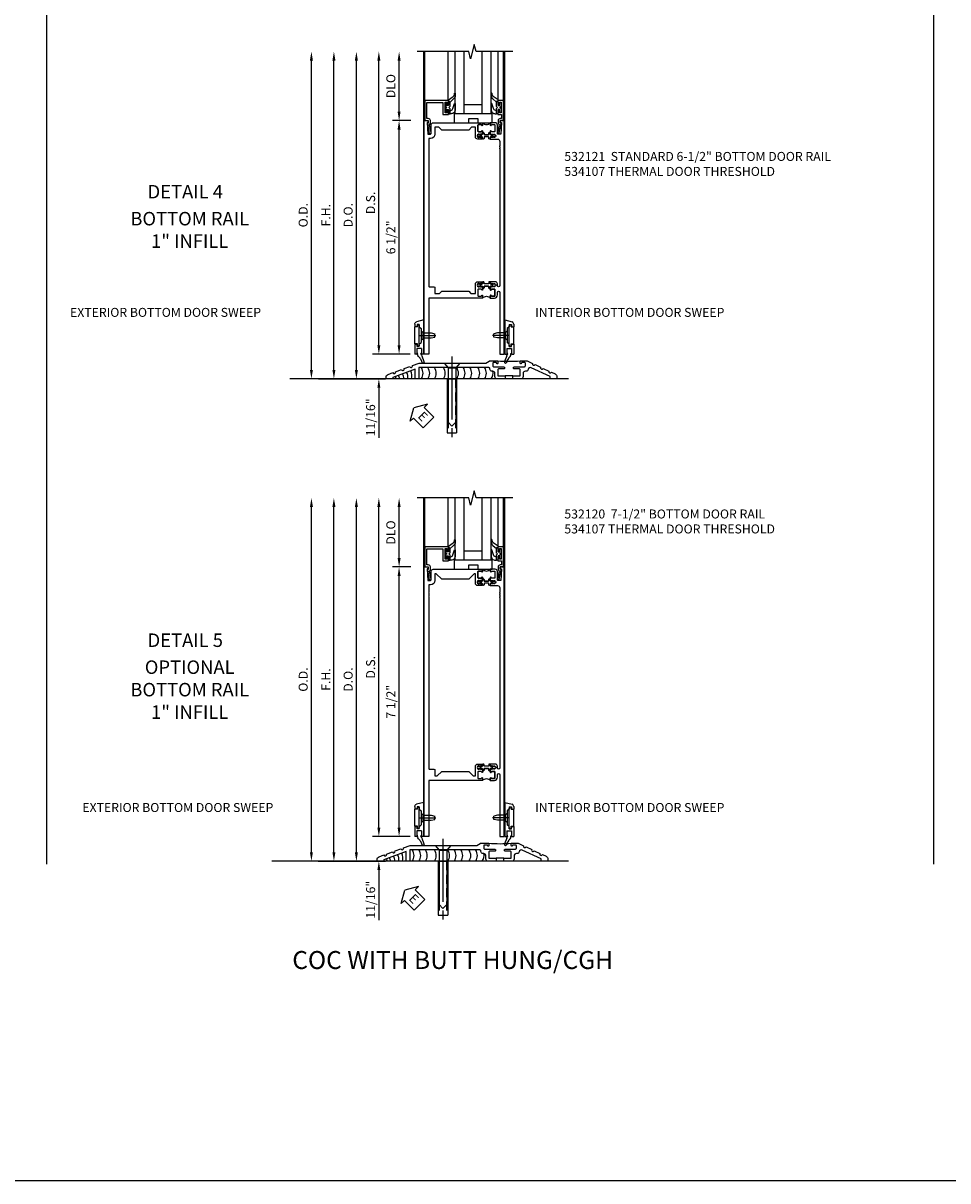
# Model space of a CAD drawing. Units: inches. Extents: x 0 to 158, y 0 to 99.
# Drawn here: x 47 to 72, y 0 to 32 of the extents above; entities that cross this region are included whole.
import ezdxf
from ezdxf.enums import TextEntityAlignment as Align

# ---------------------------------------------------------------- set-up
doc = ezdxf.new("R2010")
doc.units = ezdxf.units.IN
doc.header["$MEASUREMENT"] = 0
doc.linetypes.add('CENTER', pattern=[2, 1.25, -0.25, 0.25, -0.25])
doc.linetypes.add('HIDDEN', pattern=[0.375, 0.25, -0.125])
doc.layers.get('0').update_dxf_attribs({"color": 4})
for name, color, linetype in [('CENTER', 1, 'CENTER'), ('DIME', 2, 'Continuous'), ('FORMAT', 7, 'Continuous'), ('TEXT', 3, 'Continuous')]:
    doc.layers.add(name, color=color, linetype=linetype)
doc.styles.get("Standard").update_dxf_attribs({"font": 'arial.ttf'})
doc.styles.add('STYLE1', font='arial.ttf')
doc.dimstyles.new('EXT_ON-OFF', dxfattribs={"dimscale": 2, "dimtxt": 0.125, "dimasz": 0.125, "dimexe": 0.09, "dimexo": 0.1875, "dimgap": 0.05, "dimtad": 3, "dimdec": 5, "dimzin": 3, "dimdsep": 46, "dimlunit": 5, "dimtxsty": 'Standard', "dimcen": 0, "dimse2": 1, "dimazin": 0, "dimtfac": 1, "dimtdec": 4, "dimtofl": 0, "dimtmove": 0, "dimatfit": 0, "dimfxl": 1, "dimfrac": 2, "dimtolj": 1, "dimtzin": 3, "dimarcsym": 0})
doc.dimstyles.new('EXT_ON-ON', dxfattribs={"dimscale": 2, "dimtxt": 0.125, "dimasz": 0.125, "dimexe": 0.09, "dimexo": 0.1875, "dimgap": 0.05, "dimtad": 3, "dimdec": 4, "dimzin": 3, "dimdsep": 46, "dimlunit": 5, "dimtxsty": 'Standard', "dimcen": 0, "dimazin": 0, "dimtfac": 1, "dimtdec": 4, "dimtofl": 0, "dimtmove": 0, "dimatfit": 0, "dimfxl": 1, "dimfrac": 2, "dimtolj": 1, "dimtzin": 3, "dimarcsym": 0})

# ---------------------------------------------------------------- blocks, each defined once
blk = doc.blocks.new('*D1991')
at = {"layer": 'DIME', "color": 0, "lineweight": -2, "transparency": 16777216}
for p, q in [((-3.125, 0.25), (-3.125, 8.855)), ((-2.516, 0), (-3.305, 0))]:
    blk.add_line(p, q, dxfattribs=at)
at = {"layer": 'DIME', "color": 0, "transparency": 16777216}
for points in [[(-3.167, 8.855), (-3.083, 8.855), (-3.125, 9.105)], [(-3.167, 0.25), (-3.083, 0.25), (-3.125, 0)]]:
    blk.add_solid(points, dxfattribs=at)
at = {"layer": 'DIME', "color": 0, "transparency": 16777216, "insert": (-3.354, 4.553), "char_height": 0.25, "attachment_point": 5, "rotation": 90}
blk.add_mtext('\\A1;O.D.', dxfattribs=at)
blk = doc.blocks.new('*D1992')
at = {"layer": 'DIME', "color": 0, "lineweight": -2, "transparency": 16777216}
for p, q in [((-2.5, 0.25), (-2.5, 8.855)), ((-2.93, 0), (-2.32, 0))]:
    blk.add_line(p, q, dxfattribs=at)
at = {"layer": 'DIME', "color": 0, "transparency": 16777216}
for points in [[(-2.542, 8.855), (-2.458, 8.855), (-2.5, 9.105)], [(-2.542, 0.25), (-2.458, 0.25), (-2.5, 0)]]:
    blk.add_solid(points, dxfattribs=at)
at = {"layer": 'DIME', "color": 0, "transparency": 16777216, "insert": (-2.725, 4.553), "char_height": 0.25, "attachment_point": 5, "rotation": 90}
blk.add_mtext('\\A1;F.H.', dxfattribs=at)
blk = doc.blocks.new('*D1993')
at = {"layer": 'DIME', "color": 0, "lineweight": -2, "transparency": 16777216}
for p, q in [((-1.875, 0.25), (-1.875, 8.855)), ((-2.93, 0), (-1.695, 0))]:
    blk.add_line(p, q, dxfattribs=at)
at = {"layer": 'DIME', "color": 0, "transparency": 16777216}
for points in [[(-1.917, 8.855), (-1.833, 8.855), (-1.875, 9.105)], [(-1.917, 0.25), (-1.833, 0.25), (-1.875, 0)]]:
    blk.add_solid(points, dxfattribs=at)
at = {"layer": 'DIME', "color": 0, "transparency": 16777216, "insert": (-2.104, 4.553), "char_height": 0.25, "attachment_point": 5, "rotation": 90}
blk.add_mtext('\\A1;D.O.', dxfattribs=at)
blk = doc.blocks.new('*D1994')
at = {"layer": 'DIME', "color": 0, "lineweight": -2, "transparency": 16777216}
for p, q in [((-1.25, 0.935), (-1.25, 8.855)), ((-0.375, 0.685), (-1.43, 0.685))]:
    blk.add_line(p, q, dxfattribs=at)
at = {"layer": 'DIME', "color": 0, "transparency": 16777216}
for points in [[(-1.292, 8.855), (-1.208, 8.855), (-1.25, 9.105)], [(-1.292, 0.935), (-1.208, 0.935), (-1.25, 0.685)]]:
    blk.add_solid(points, dxfattribs=at)
at = {"layer": 'DIME', "color": 0, "transparency": 16777216, "insert": (-1.479, 4.895), "char_height": 0.25, "attachment_point": 5, "rotation": 90}
blk.add_mtext('\\A1;D.S.', dxfattribs=at)
blk = doc.blocks.new('*D1995')
at = {"layer": 'DIME', "color": 0, "lineweight": -2, "transparency": 16777216}
for p, q in [((-0.363, 7.185), (-0.868, 7.185)), ((-0.688, 0.935), (-0.688, 6.935)), ((-0.375, 0.685), (-0.868, 0.685))]:
    blk.add_line(p, q, dxfattribs=at)
at = {"layer": 'DIME', "color": 0, "transparency": 16777216}
for points in [[(-0.729, 6.935), (-0.646, 6.935), (-0.688, 7.185)], [(-0.729, 0.935), (-0.646, 0.935), (-0.688, 0.685)]]:
    blk.add_solid(points, dxfattribs=at)
at = {"layer": 'DIME', "color": 0, "transparency": 16777216, "insert": (-0.917, 3.935), "char_height": 0.25, "attachment_point": 5, "rotation": 90}
blk.add_mtext('\\A1;6 1/2"', dxfattribs=at)
blk = doc.blocks.new('*D1996')
at = {"layer": 'DIME', "color": 0, "lineweight": -2, "transparency": 16777216}
for p, q in [((-0.687, 7.435), (-0.687, 8.855)), ((-0.363, 7.185), (-0.867, 7.185))]:
    blk.add_line(p, q, dxfattribs=at)
at = {"layer": 'DIME', "color": 0, "transparency": 16777216}
for points in [[(-0.729, 8.855), (-0.646, 8.855), (-0.687, 9.105)], [(-0.729, 7.435), (-0.646, 7.435), (-0.687, 7.185)]]:
    blk.add_solid(points, dxfattribs=at)
at = {"layer": 'DIME', "color": 0, "transparency": 16777216, "insert": (-0.917, 8.145), "char_height": 0.25, "attachment_point": 5, "rotation": 90}
blk.add_mtext('\\A1;DLO', dxfattribs=at)
blk = doc.blocks.new('*D1997')
at = {"layer": 'DIME', "color": 0, "lineweight": -2, "transparency": 16777216}
for p, q in [((-1.25, 0.935), (-1.25, 1.185)), ((-0.375, 0.685), (-1.43, 0.685)), ((-2.93, 0), (-1.07, 0)), ((-1.25, -0.25), (-1.25, -1.644))]:
    blk.add_line(p, q, dxfattribs=at)
at = {"layer": 'DIME', "color": 0, "transparency": 16777216}
for points in [[(-1.292, 0.935), (-1.208, 0.935), (-1.25, 0.685)], [(-1.292, -0.25), (-1.208, -0.25), (-1.25, 0)]]:
    blk.add_solid(points, dxfattribs=at)
at = {"layer": 'DIME', "color": 0, "transparency": 16777216, "insert": (-1.479, -1.072), "char_height": 0.25, "attachment_point": 5, "rotation": 90}
blk.add_mtext('\\A1;11/16"', dxfattribs=at)
blk = doc.blocks.new('B200045')
blk.add_lwpolyline([(-0.091, 0, -0.414214), (-0.094, 0.002), (-0.094, 0.563), (0.057, 0.563, -0.414214), (0.062, 0.558), (0.062, 0.482, -0.414214), (0.03, 0.45), (0.023, 0.45), (0.023, 0.512), (-0.031, 0.512), (-0.031, 0.218), (0.023, 0.218), (0.023, 0.279), (0.03, 0.279, -0.414214), (0.062, 0.247), (0.062, 0.168), (-0.036, 0.168), (-0.036, 0.058), (0, 0.058, -0.414214), (0.058, 0), (0.058, -0.06, -0.247203), (0.033, -0.107), (0.068, -0.302), (0.073, -0.302, -0.414214), (0.078, -0.307), (0.078, -0.347, -0.414214), (0.073, -0.352), (0.026, -0.352), (-0.023, -0.08), (-0.023, -0.06), (0, -0.063), (0, 0), (-0.094, 0)], format="xyb", close=True)
blk = doc.blocks.new('B522019')
blk.add_lwpolyline([(0, 0), (0, 0.067), (-0.023, 0.064), (-0.023, 0.084), (0.026, 0.356), (0.073, 0.356, -0.408224), (0.078, 0.351), (0.078, 0.311, -0.414214), (0.073, 0.306), (0.068, 0.306), (0.033, 0.115, -0.245359), (0.058, 0.067), (0.058, 0, -0.414214), (0, -0.058), (-0.036, -0.058), (-0.036, -0.504), (0.406, -0.504), (0.406, -0.167), (0.562, -0.167), (0.562, -0.247, -0.41003), (0.53, -0.279), (0.522, -0.279), (0.522, -0.217), (0.468, -0.217), (0.468, -0.512), (0.522, -0.512), (0.522, -0.45), (0.53, -0.45, -0.410031), (0.562, -0.482), (0.562, -0.557, -0.414214), (0.557, -0.562), (-0.094, -0.562), (-0.094, -0.005, -0.414214), (-0.089, 0)], format="xyb", close=True)
blk = doc.blocks.new('B027557-M')
for points in [[(0.139, 0.036, -0.365977), (0.123, 0.018, 0.845154), (0.123, -0.019, -0.365977), (0.139, -0.037), (0.139, -0.147), (0.103, -0.186, -0.677425), (0.094, -0.183), (0.094, -0.068, 0.414215), (0.084, -0.058), (0.05, -0.058, 0.414213), (0.04, -0.068), (0.04, -0.11, -1.414214), (0.008, -0.121), (0.008, -0.038, -0.414214), (0.027, -0.019, 1), (0.027, 0.018, -0.414214), (0.008, 0.037), (0.008, 0.12, -1.414217), (0.04, 0.109), (0.04, 0.068, 0.414212), (0.05, 0.058), (0.084, 0.058, 0.414215), (0.094, 0.068), (0.094, 0.172), (0.139, 0.172)], [(0.155, 0.079, -0.385371), (0.217, 0.03), (0.261, -0.109, 0.840148), (0.282, -0.107), (0.282, 0.052, 0.429334), (0.168, 0.172), (0.139, 0.172), (0.139, 0.079)], [(0.093, -0.213), (0.223, -0.309, -0.229622), (0.26, -0.388, 0.744792), (0.279, -0.396, 0.106684), (0.282, -0.371), (0.282, -0.323, 0.215079), (0.234, -0.237), (0.139, -0.147), (0.091, -0.198, 0.453762)]]:
    blk.add_lwpolyline(points, format="xyb", close=True)
blk = doc.blocks.new('B027339')
blk.add_lwpolyline([(0.406, 0), (0.406, 0.125), (0.656, 0.125), (0.656, 0), (1.062, 0), (1.062, 0.25), (0, 0.25), (0, 0)], close=True)
blk = doc.blocks.new('S522GT03')
for p, q in [((0.556, 0.57), (0.556, 1.92)), ((0.75, 0.187), (0.75, 1.92)), ((1, 0.187), (1, 1.92)), ((1.5, 0.187), (1.5, 1.92)), ((1.75, 0.187), (1.75, 1.92)), ((1.943, 0.57), (1.943, 1.92)), ((1.5, 0.437), (1, 0.437)), ((1.75, 0.187), (0.75, 0.187))]:
    blk.add_line(p, q)
at = {"xscale": -1, "rotation": 180}
for name, p in [('B027557-M', (0.468, 0.364)), ('B522019', (0, 0))]:
    blk.add_blockref(name, p, dxfattribs=at)
at = {"rotation": 180}
blk.add_blockref('B027557-M', (2.032, 0.364), dxfattribs=at)
at = {"xscale": -1}
blk.add_blockref('B200045', (2, 0), dxfattribs=at)
blk.add_blockref('B027339', (0.719, -0.063))
blk = doc.blocks.new('P532025')
blk.add_lwpolyline([(1.961, 2.2495, 0.414213562), (2.049, 2.3375), (2.049, 2.4085, -1), (2.111, 2.4085), (2.111, 0.6875), (2.236, 0.6875), (2.236, 7.1875), (2.124, 7.1875), (2.124, 7.1375), (2.156, 7.1375), (2.14, 6.8135), (2.061, 6.8135, -0.414213562), (2.046, 6.8285), (2.046, 7.0635, 0.414213562), (1.984, 7.1255), (1.846, 7.1255), (1.846, 7.060125, 1), (1.87725, 7.060125), (1.87725, 7.0605, -0.414213562), (1.89225, 7.0755), (1.961, 7.0755, -0.414213562), (1.976, 7.0605), (1.976, 6.8905, -0.414213562), (1.961, 6.8755), (1.89225, 6.8755, -0.414213562), (1.87725, 6.8905), (1.87725, 6.890875, 1), (1.846, 6.890875), (1.846, 6.8195), (1.866, 6.7995), (1.866, 6.8095), (1.91, 6.8095), (1.92, 6.7995), (1.9415, 6.7995), (1.9415, 6.8125), (1.963, 6.8125, -0.75), (1.963, 6.7165), (1.9415, 6.7165), (1.9415, 6.7295), (1.92, 6.7295), (1.91, 6.7195), (1.866, 6.7195), (1.866, 6.7295), (1.846, 6.7095), (1.846, 6.6715), (2.0485, 6.6715, -0.414213562), (2.111, 6.609), (2.111, 6.4815, 1), (2.111, 6.4615), (2.111, 6.4195, 1), (2.111, 6.3995), (2.111, 2.5955, -1), (2.049, 2.5955), (2.049, 2.6415, 0.414213562), (1.987, 2.7035), (1.846, 2.7035), (1.846, 2.6655), (1.866, 2.6455), (1.866, 2.6555), (1.91, 2.6555), (1.92, 2.6455), (1.9415, 2.6455), (1.9415, 2.6585), (1.963, 2.6585, -0.75), (1.963, 2.5625), (1.9415, 2.5625), (1.9415, 2.5755), (1.92, 2.5755), (1.91, 2.5655), (1.866, 2.5655), (1.866, 2.5755), (1.846, 2.5555), (1.846, 2.484125, 1), (1.87725, 2.484125), (1.87725, 2.4845, -0.414213562), (1.89225, 2.4995), (1.961, 2.4995, -0.414213562), (1.976, 2.4845), (1.976, 2.3145, -0.414213562), (1.961, 2.2995), (1.89225, 2.2995, -0.414213562), (1.87725, 2.3145), (1.87725, 2.314875, 1), (1.846, 2.314875), (1.846, 2.2495)], format="xyb", close=True)
blk = doc.blocks.new('P532026')
blk.add_lwpolyline([(0.137, 2.5805, 0.414213562), (0.152, 2.5655), (0.28, 2.5655, -0.414213562), (0.311, 2.5345), (0.311, 2.3745), (0.4355, 2.3745), (0.4985, 2.4375), (1.2485, 2.4375), (1.3115, 2.3745), (1.436, 2.3745), (1.436, 2.6415, -0.414213562), (1.498, 2.7035), (1.636, 2.7035), (1.636, 2.6655), (1.616, 2.6455), (1.616, 2.6555), (1.572, 2.6555), (1.562, 2.6455), (1.5405, 2.6455), (1.5405, 2.6585), (1.519, 2.6585, 0.75), (1.519, 2.5625), (1.5405, 2.5625), (1.5405, 2.5755), (1.562, 2.5755), (1.572, 2.5655), (1.616, 2.5655), (1.616, 2.5755), (1.636, 2.5555), (1.636, 2.484125, -1), (1.60475, 2.484125), (1.60475, 2.4845, 0.414213562), (1.58975, 2.4995), (1.521, 2.4995, 0.414213562), (1.506, 2.4845), (1.506, 2.3145, 0.414213562), (1.521, 2.2995), (1.58975, 2.2995, 0.414213562), (1.60475, 2.3145), (1.60475, 2.314875, -1), (1.636, 2.314875), (1.636, 2.2495), (0.137, 2.2495), (0.137, 0.6875), (0.012, 0.6875), (0.012, 7.1875), (0.124, 7.1875), (0.124, 7.1375), (0.092, 7.1375), (0.108, 6.8135), (0.187, 6.8135, 0.414213562), (0.202, 6.8285), (0.202, 7.0635, -0.414213562), (0.264, 7.1255), (1.636, 7.1255), (1.636, 7.060125, -1), (1.60475, 7.060125), (1.60475, 7.0605, 0.414213562), (1.58975, 7.0755), (1.521, 7.0755, 0.414213562), (1.506, 7.0605), (1.506, 6.8905, 0.414213562), (1.521, 6.8755), (1.58975, 6.8755, 0.414213562), (1.60475, 6.8905), (1.60475, 6.890875, -1), (1.636, 6.890875), (1.636, 6.8195), (1.616, 6.7995), (1.616, 6.8095), (1.572, 6.8095), (1.562, 6.7995), (1.5405, 6.7995), (1.5405, 6.8125), (1.519, 6.8125, 0.75), (1.519, 6.7165), (1.5405, 6.7165), (1.5405, 6.7295), (1.562, 6.7295), (1.572, 6.7195), (1.616, 6.7195), (1.616, 6.7295), (1.636, 6.7095), (1.636, 6.6715), (1.498, 6.6715, -0.414213562), (1.436, 6.7335), (1.436, 7.0005), (1.3265, 7.0005), (1.2485, 6.9225), (0.4985, 6.9225), (0.4205, 7.0005), (0.311, 7.0005), (0.311, 6.8135, -0.414213562), (0.186, 6.6885), (0.137, 6.6885), (0.137, 6.4985, -1), (0.137, 6.4785), (0.137, 6.4365, -1), (0.137, 6.4165)], format="xyb", close=True)
blk = doc.blocks.new('CLIP AND POUR')
for points in [[(-0.151, 0.342), (-0.22, 0.342, 0.414214), (-0.235, 0.327), (-0.235, 0.157, 0.414214), (-0.22, 0.142), (-0.151, 0.142, 0.414214), (-0.136, 0.157), (-0.136, 0.157, -1), (-0.105, 0.157), (-0.105, 0.104, -1), (-0.065, 0.104), (-0.065, 0.072, 0.414214), (-0.055, 0.062), (0.055, 0.062, 0.414214), (0.065, 0.072), (0.065, 0.104, -1), (0.105, 0.104), (0.105, 0.157, -1), (0.136, 0.157), (0.136, 0.157, 0.414214), (0.151, 0.142), (0.22, 0.142, 0.414214), (0.235, 0.157), (0.235, 0.327, 0.414214), (0.22, 0.342), (0.151, 0.342, 0.414214), (0.136, 0.327), (0.136, 0.327, -1), (0.105, 0.327), (0.105, 0.392, -0.47619), (-0.105, 0.392), (-0.105, 0.327, -1), (-0.136, 0.327), (-0.136, 0.327, 0.414214)], [(-0.105, -0.042, 1), (-0.065, -0.042), (-0.065, -0.01, -0.414214), (-0.055, 0), (0.055, 0, -0.414214), (0.065, -0.01), (0.065, -0.042, 1), (0.105, -0.042), (0.105, -0.017, -0.198912), (0.108, -0.01), (0.126, 0.008, -0.198912), (0.133, 0.011), (0.181, 0.011, 0.191401), (0.2, 0.003), (0.223, 0.003, 1), (0.223, 0.059), (0.2, 0.059, 0.191401), (0.181, 0.051), (0.133, 0.051, -0.198912), (0.126, 0.054), (0.108, 0.072, -0.198912), (0.105, 0.079), (0.105, 0.104, 1), (0.065, 0.104), (0.065, 0.072, -0.414214), (0.055, 0.062), (-0.055, 0.062, -0.414214), (-0.065, 0.072), (-0.065, 0.104, 1), (-0.105, 0.104), (-0.105, 0.079, -0.198912), (-0.108, 0.072), (-0.126, 0.054, -0.198912), (-0.133, 0.051), (-0.181, 0.051, 0.191401), (-0.2, 0.059), (-0.223, 0.059, 1), (-0.223, 0.003), (-0.2, 0.003, 0.191401), (-0.181, 0.011), (-0.133, 0.011, -0.198912), (-0.126, 0.008), (-0.108, -0.01, -0.198912), (-0.105, -0.017)], [(-0.156, 0.053), (-0.155, 0.054, -0.267949), (-0.153, 0.056), (-0.143, 0.055, 1), (-0.142, 0.075), (-0.152, 0.076, 0.267949), (-0.172, 0.065), (-0.173, 0.063, 0.008727), (-0.174, 0.063), (-0.181, 0.051), (-0.158, 0.051), (-0.157, 0.053, -0.008727)], [(-0.173, -0.001), (-0.172, -0.003, 0.267949), (-0.152, -0.014), (-0.142, -0.013, 1), (-0.143, 0.007), (-0.153, 0.006, -0.267949), (-0.155, 0.008), (-0.156, 0.009, -0.008727), (-0.157, 0.009), (-0.158, 0.011), (-0.181, 0.011), (-0.174, -0.001, 0.008727)], [(0.173, 0.063), (0.172, 0.065, 0.267949), (0.152, 0.076), (0.142, 0.075, 1), (0.143, 0.055), (0.153, 0.056, -0.267949), (0.155, 0.054), (0.156, 0.053, -0.008727), (0.157, 0.053), (0.158, 0.051), (0.181, 0.051), (0.174, 0.063, 0.008727)], [(0.156, 0.009), (0.155, 0.008, -0.267949), (0.153, 0.006), (0.143, 0.007, 1), (0.142, -0.013), (0.152, -0.014, 0.267949), (0.172, -0.003), (0.173, -0.001, 0.008727), (0.174, -0.001), (0.181, 0.011), (0.158, 0.011), (0.157, 0.009, -0.008727)]]:
    blk.add_lwpolyline(points, format="xyb", close=True)
blk = doc.blocks.new('B532121')
for name in ['P532026', 'P532025']:
    blk.add_blockref(name, (0, 0))
at = {"xscale": -1}
blk.add_blockref('CLIP AND POUR', (1.741, 6.7335), dxfattribs=at)
at = {"rotation": 180}
blk.add_blockref('CLIP AND POUR', (1.741, 2.6415), dxfattribs=at)
blk = doc.blocks.new('ESEAL2')
at = {"layer": 'TEXT', "color": 7}
for p, q in [((0.196, 0.338), (0, 0)), ((0.196, 0.21), (0.196, 0.338)), ((0.196, -0.338), (0, 0)), ((0.575, 0.21), (0.196, 0.21)), ((0.575, 0.21), (0.575, -0.21)), ((0.575, -0.21), (0.196, -0.21)), ((0.196, -0.21), (0.196, -0.338))]:
    blk.add_line(p, q, dxfattribs=at)
at = {"layer": 'TEXT', "color": 3}
blk.add_text('E', height=0.25, dxfattribs=at).set_placement((0.247, -0.116))
blk = doc.blocks.new('B028383')
at = {"color": 1, "linetype": 'CENTER'}
blk.add_line((-0.125, 0), (1.625, 0), dxfattribs=at)
for p, q in [((0, -0.1325), (0, 0.1325)), ((0, 0.1325), (1.5, 0.1325)), ((1.5, -0.1325), (1.5, 0.1325)), ((0, -0.1325), (1.5, -0.1325))]:
    blk.add_line(p, q)
at = {"color": 3, "linetype": 'HIDDEN'}
for p, q in [((0, 0.1013), (1.5, 0.1013)), ((0, -0.1013), (1.5, -0.1013))]:
    blk.add_line(p, q, dxfattribs=at)
blk = doc.blocks.new('B028201')
for p, q in [((0, 0.219), (0.128, 0.108)), ((0.128, 0.108), (1.642, 0.108)), ((0.128, -0.108), (0.128, 0.108)), ((1.75, 0), (1.642, 0.108)), ((1.75, 0), (1.642, -0.108)), ((0, -0.219), (0.128, -0.108)), ((0.128, -0.108), (1.642, -0.108))]:
    blk.add_line(p, q)
at = {"layer": 'CENTER'}
blk.add_line((-0.185, 0), (1.941, 0), dxfattribs=at)
blk = doc.blocks.new('B534107')
blk.add_line((2.479, -0.605), (2.26, -0.605))
at = {"color": 4}
for points in [[(2.26, -0.685), (2.254, -0.685), (2.244, -0.675), (2.234, -0.685), (2.039, -0.685, -0.414214), (1.977, -0.623), (1.977, -0.537, 0.414214), (1.915, -0.475), (1.898, -0.475, -0.414214), (1.836, -0.413), (1.836, -0.402, 0.414214), (1.806, -0.372), (-0.143, -0.372), (-0.143, -0.685), (-0.237, -0.685), (-0.237, -0.42), (-0.862, -0.647), (-0.862, -0.685), (-1.05, -0.685), (-1.05, -0.645, -0.315299), (-0.99, -0.561), (-0.859, -0.513, 1), (-0.785, -0.486), (-0.624, -0.427, 1), (-0.55, -0.401), (-0.389, -0.342, 1), (-0.315, -0.315), (-0.128, -0.247), (1.72, -0.247), (1.82, -0.189, -0.131652), (1.835, -0.185), (2.057, -0.185), (2.057, -0.251, -1.023133), (2.026, -0.251, 0.427673), (2.011, -0.235), (1.931, -0.235, 0.414214), (1.916, -0.25), (1.916, -0.324, 0.414214), (1.947, -0.355), (2.229, -0.355, -0.414214), (2.244, -0.37), (2.244, -0.39, -0.414214), (2.229, -0.405), (2.087, -0.405, 0.414214), (2.057, -0.435), (2.057, -0.59, 0.414214), (2.072, -0.605), (2.26, -0.605)], [(2.479, -0.685), (2.479, -0.605), (2.667, -0.605, 0.414214), (2.682, -0.59), (2.682, -0.435, 0.414214), (2.652, -0.405), (2.509, -0.405, -0.414214), (2.494, -0.39), (2.494, -0.37, -0.414214), (2.509, -0.355), (2.792, -0.355, 0.414214), (2.823, -0.324), (2.823, -0.25, 0.414214), (2.808, -0.235), (2.728, -0.235, 0.419023), (2.713, -0.25, -1.008231), (2.682, -0.251), (2.682, -0.185), (2.864, -0.185, -0.109518), (2.877, -0.188), (3.023, -0.256, 1), (3.093, -0.289), (3.249, -0.362, 1), (3.32, -0.395), (3.476, -0.467, 1), (3.547, -0.5), (3.649, -0.548, -0.291473), (3.701, -0.629), (3.701, -0.685), (3.513, -0.685), (3.513, -0.623), (2.989, -0.378, 0.492589), (2.902, -0.424, -0.363463), (2.841, -0.475), (2.824, -0.475, 0.414214), (2.762, -0.537), (2.762, -0.623, -0.414214), (2.7, -0.685), (2.504, -0.685), (2.494, -0.675), (2.484, -0.685)]]:
    blk.add_lwpolyline(points, format="xyb", close=True, dxfattribs=at)
blk.add_lwpolyline([(2.057, -0.185, 0.0416), (2.682, -0.185)], format="xyb")
blk = doc.blocks.new('S532MD01')
for centre, start, end in [((-1.02, -0.758), 18.1008, 30.8633), ((-0.939, -0.726), 8.8154, 30.2127), ((-0.825, -0.683), 359.7602, 30.0069), ((-0.711, -0.641), 350.6989, 29.8013), ((-0.597, -0.6), 341.3938, 29.9177), ((-0.291, -0.53), 324.5107, 35.4893), ((-0.106, -0.53), 324.5107, 35.4893), ((0.078, -0.53), 324.5107, 35.4893), ((0.325, -0.53), 324.5107, 35.4893), ((0.694, -0.53), 324.5107, 35.4893), ((0.879, -0.53), 324.5107, 35.4893), ((1.064, -0.53), 324.5107, 35.4893), ((1.287, -0.53), 324.5107, 35.4893), ((1.471, -0.53), 324.5107, 35.4893), ((1.656, -0.53), 324.5107, 11.7204), ((-1.094, -0.785), 22.9177, 30.4506)]:
    blk.add_arc(centre, 0.269, start, end)
blk.add_blockref('B534107', (0, 0))
at = {"rotation": 270}
blk.add_blockref('B028201', (0.781, -0.248), dxfattribs=at)
at = {"linetype": 'Continuous', "rotation": 270}
blk.add_blockref('B028383', (0.781, -0.686), dxfattribs=at)
at = {"layer": 'TEXT', "rotation": 315}
blk.add_blockref('ESEAL2', (-0.276, -1.489), dxfattribs=at)
blk = doc.blocks.new('B028315')
for p, q in [((0, 0.13), (0.053, 0.085)), ((0.053, 0.085), (0.053, -0.085)), ((0.053, 0.069), (0.275, 0.069)), ((0.275, 0.069), (0.375, 0.047)), ((0.375, 0.047), (0.375, -0.047)), ((0, -0.13), (0.053, -0.085)), ((0.053, -0.069), (0.275, -0.069)), ((0.275, -0.069), (0.375, -0.047))]:
    blk.add_line(p, q)
at = {"layer": 'CENTER'}
blk.add_line((-0.038, 0), (0.407, 0), dxfattribs=at)
blk = doc.blocks.new('B200429')
for p, q in [((0.055, -0.26925), (0.055, 0.2705)), ((0.109, 0.235), (0.109, 0.2705)), ((0.109, 0.235), (0.18, 0.235)), ((0.18, -0.235), (0.18, 0.235)), ((0.109, -0.235), (0.18, -0.235)), ((0.109, -0.26925), (0.109, -0.235))]:
    blk.add_line(p, q)
for centre, start, end in [((0.082, 0.2705), 0, 180), ((0.082, -0.26925), 180, 0)]:
    blk.add_arc(centre, 0.027, start, end)
blk = doc.blocks.new('B027309')
for p, q in [((-0.065, 0), (0.065, 0)), ((-0.065, 0), (-0.065, -0.135)), ((0.065, 0), (0.065, -0.135)), ((-0.069, -0.202), (-0.129, -0.36)), ((-0.075, -0.189), (-0.062, -0.184)), ((-0.069, -0.202), (-0.075, -0.189)), ((-0.065, -0.135), (-0.045, -0.135)), ((-0.021, -0.278), (-0.063, -0.345)), ((0.027, -0.219), (-0.01, -0.261)), ((0.045, -0.135), (0.065, -0.135)), ((0.046, -0.164), (0.045, -0.135))]:
    blk.add_line(p, q)
blk.add_lwpolyline([(-0.063, -0.345), (-0.063, -0.35), (-0.064, -0.356), (-0.065, -0.362), (-0.066, -0.368), (-0.067, -0.374), (-0.069, -0.379), (-0.072, -0.384), (-0.075, -0.388)])
for centre, radius, start, end in [((-0.197, -0.099), 0.159, 327.8039, 345.5256), ((-0.045, -0.138), 0.00313, 345.5256, 90), ((0.036, -0.302), 0.0625, 138.2503, 157.5), ((-0.032, -0.167), 0.0781, 318.2503, 2.5), ((-0.103, -0.376), 0.0301, 147.3503, 337.8368)]:
    blk.add_arc(centre, radius, start, end)
blk = doc.blocks.new('B027406')
for p, q in [((0, 0.952), (0.204, 0.897)), ((0, 0.952), (0, 0)), ((0.125, 0.765), (0.07, 0.717)), ((0.07, 0.717), (0.07, 0.329)), ((0.125, 0.828), (0.188, 0.828)), ((0.125, 0.828), (0.125, 0.765)), ((0.188, 0.828), (0.188, 0.796)), ((0.219, 0.765), (0.25, 0.765)), ((0.25, 0.837), (0.25, 0.765)), ((0.125, 0.281), (0.07, 0.329)), ((0, 0), (0.054, 0)), ((0.06, 0.157), (0.19, 0.157)), ((0.06, 0.157), (0.06, 0.022)), ((0.06, 0.157), (0.06, 0.022)), ((0.06, 0.022), (0.08, 0.022)), ((0.125, 0.219), (0.125, 0.281)), ((0.125, 0.219), (0.188, 0.219)), ((0.17, 0.022), (0.19, 0.022)), ((0.188, 0.219), (0.188, 0.25)), ((0.19, 0.157), (0.19, 0.022)), ((0.196, 0), (0.25, 0)), ((0.219, 0.281), (0.25, 0.281)), ((0.25, 0.281), (0.25, 0))]:
    blk.add_line(p, q)
for centre, radius, start, end in [((0.219, 0.796), 0.0312, 180, 270), ((0.188, 0.837), 0.0625, 0, 75), ((0.054, 0.026), 0.026, 270, 351.1501), ((0.196, 0.026), 0.026, 188.8499, 270), ((0.219, 0.25), 0.0312, 90, 180)]:
    blk.add_arc(centre, radius, start, end)
blk = doc.blocks.new('B200424')
for name, p in [('B027406', (0, 0)), ('B027309', (0.125, 0.157))]:
    blk.add_blockref(name, p)
blk = doc.blocks.new('S532MD02')
at = {"rotation": 180}
blk.add_blockref('B028315', (0.082, 0.52325), dxfattribs=at)
for name, p in [('B200424', (0.012, 0)), ('B200429', (0.082, 0.52325))]:
    blk.add_blockref(name, p)
blk = doc.blocks.new('S532MD02S532MD03KCADS')
at = {"xscale": -1}
blk.add_blockref('S532MD02', (0.012, 0.685), dxfattribs=at)
blk.add_blockref('S532MD02', (2.238, 0.685))
blk = doc.blocks.new('*D2000')
at = {"layer": 'DIME', "color": 0, "lineweight": -2, "transparency": 16777216}
for p, q in [((-1.25, 0.935), (-1.25, 1.185)), ((-0.375, 0.685), (-1.43, 0.685)), ((-2.938, 0), (-1.07, 0)), ((-1.25, -0.25), (-1.25, -1.644))]:
    blk.add_line(p, q, dxfattribs=at)
at = {"layer": 'DIME', "color": 0, "transparency": 16777216}
for points in [[(-1.292, 0.935), (-1.208, 0.935), (-1.25, 0.685)], [(-1.292, -0.25), (-1.208, -0.25), (-1.25, 0)]]:
    blk.add_solid(points, dxfattribs=at)
at = {"layer": 'DIME', "color": 0, "transparency": 16777216, "insert": (-1.479, -1.072), "char_height": 0.25, "attachment_point": 5, "rotation": 90}
blk.add_mtext('\\A1;11/16"', dxfattribs=at)
blk = doc.blocks.new('*D2001')
at = {"layer": 'DIME', "color": 0, "lineweight": -2, "transparency": 16777216}
for p, q in [((-3.125, 0.25), (-3.125, 9.855)), ((-2.938, 0), (-2.945, 0))]:
    blk.add_line(p, q, dxfattribs=at)
at = {"layer": 'DIME', "color": 0, "transparency": 16777216}
for points in [[(-3.167, 9.855), (-3.083, 9.855), (-3.125, 10.105)], [(-3.167, 0.25), (-3.083, 0.25), (-3.125, 0)]]:
    blk.add_solid(points, dxfattribs=at)
at = {"layer": 'DIME', "color": 0, "transparency": 16777216, "insert": (-3.354, 5.053), "char_height": 0.25, "attachment_point": 5, "rotation": 90}
blk.add_mtext('\\A1;O.D.', dxfattribs=at)
blk = doc.blocks.new('*D2002')
at = {"layer": 'DIME', "color": 0, "lineweight": -2, "transparency": 16777216}
for p, q in [((-2.5, 0.25), (-2.5, 9.855)), ((-2.938, 0), (-2.32, 0))]:
    blk.add_line(p, q, dxfattribs=at)
at = {"layer": 'DIME', "color": 0, "transparency": 16777216}
for points in [[(-2.542, 9.855), (-2.458, 9.855), (-2.5, 10.105)], [(-2.542, 0.25), (-2.458, 0.25), (-2.5, 0)]]:
    blk.add_solid(points, dxfattribs=at)
at = {"layer": 'DIME', "color": 0, "transparency": 16777216, "insert": (-2.725, 5.053), "char_height": 0.25, "attachment_point": 5, "rotation": 90}
blk.add_mtext('\\A1;F.H.', dxfattribs=at)
blk = doc.blocks.new('*D2003')
at = {"layer": 'DIME', "color": 0, "lineweight": -2, "transparency": 16777216}
for p, q in [((-1.875, 0.25), (-1.875, 9.855)), ((-2.938, 0), (-1.695, 0))]:
    blk.add_line(p, q, dxfattribs=at)
at = {"layer": 'DIME', "color": 0, "transparency": 16777216}
for points in [[(-1.917, 9.855), (-1.833, 9.855), (-1.875, 10.105)], [(-1.917, 0.25), (-1.833, 0.25), (-1.875, 0)]]:
    blk.add_solid(points, dxfattribs=at)
at = {"layer": 'DIME', "color": 0, "transparency": 16777216, "insert": (-2.104, 5.053), "char_height": 0.25, "attachment_point": 5, "rotation": 90}
blk.add_mtext('\\A1;D.O.', dxfattribs=at)
blk = doc.blocks.new('*D2004')
at = {"layer": 'DIME', "color": 0, "lineweight": -2, "transparency": 16777216}
for p, q in [((-1.25, 0.935), (-1.25, 9.855)), ((-0.375, 0.685), (-1.43, 0.685))]:
    blk.add_line(p, q, dxfattribs=at)
at = {"layer": 'DIME', "color": 0, "transparency": 16777216}
for points in [[(-1.292, 9.855), (-1.208, 9.855), (-1.25, 10.105)], [(-1.292, 0.935), (-1.208, 0.935), (-1.25, 0.685)]]:
    blk.add_solid(points, dxfattribs=at)
at = {"layer": 'DIME', "color": 0, "transparency": 16777216, "insert": (-1.479, 5.395), "char_height": 0.25, "attachment_point": 5, "rotation": 90}
blk.add_mtext('\\A1;D.S.', dxfattribs=at)
blk = doc.blocks.new('*D2005')
at = {"layer": 'DIME', "color": 0, "lineweight": -2, "transparency": 16777216}
for p, q in [((-0.363, 8.185), (-0.868, 8.185)), ((-0.688, 0.935), (-0.688, 7.935)), ((-0.375, 0.685), (-0.868, 0.685))]:
    blk.add_line(p, q, dxfattribs=at)
at = {"layer": 'DIME', "color": 0, "transparency": 16777216}
for points in [[(-0.729, 7.935), (-0.646, 7.935), (-0.688, 8.185)], [(-0.729, 0.935), (-0.646, 0.935), (-0.688, 0.685)]]:
    blk.add_solid(points, dxfattribs=at)
at = {"layer": 'DIME', "color": 0, "transparency": 16777216, "insert": (-0.917, 4.435), "char_height": 0.25, "attachment_point": 5, "rotation": 90}
blk.add_mtext('\\A1;7 1/2"', dxfattribs=at)
blk = doc.blocks.new('*D2006')
at = {"layer": 'DIME', "color": 0, "lineweight": -2, "transparency": 16777216}
for p, q in [((-0.687, 8.435), (-0.687, 9.855)), ((-0.363, 8.185), (-0.867, 8.185))]:
    blk.add_line(p, q, dxfattribs=at)
at = {"layer": 'DIME', "color": 0, "transparency": 16777216}
for points in [[(-0.729, 9.855), (-0.646, 9.855), (-0.687, 10.105)], [(-0.729, 8.435), (-0.646, 8.435), (-0.687, 8.185)]]:
    blk.add_solid(points, dxfattribs=at)
at = {"layer": 'DIME', "color": 0, "transparency": 16777216, "insert": (-0.917, 9.145), "char_height": 0.25, "attachment_point": 5, "rotation": 90}
blk.add_mtext('\\A1;DLO', dxfattribs=at)
blk = doc.blocks.new('P532024')
blk.add_lwpolyline([(0.137, 7.4165), (0.137, 7.3745, -1), (0.137, 7.3545), (0.137, 2.5805, 0.414213562), (0.152, 2.5655), (0.28, 2.5655, -0.414213562), (0.311, 2.5345), (0.311, 2.3745), (0.3735, 2.3745), (0.4985, 2.4995), (1.2485, 2.4995), (1.3735, 2.3745), (1.436, 2.3745), (1.436, 2.6415, -0.414213562), (1.498, 2.7035), (1.636, 2.7035), (1.636, 2.6655), (1.616, 2.6455), (1.616, 2.6555), (1.572, 2.6555), (1.562, 2.6455), (1.5405, 2.6455), (1.5405, 2.6585), (1.519, 2.6585, 0.75), (1.519, 2.5625), (1.5405, 2.5625), (1.5405, 2.5755), (1.562, 2.5755), (1.572, 2.5655), (1.616, 2.5655), (1.616, 2.5755), (1.636, 2.5555), (1.636, 2.484125, -1), (1.60475, 2.484125), (1.60475, 2.4845, 0.414213562), (1.58975, 2.4995), (1.521, 2.4995, 0.414213562), (1.506, 2.4845), (1.506, 2.3145, 0.414213562), (1.521, 2.2995), (1.58975, 2.2995, 0.414213562), (1.60475, 2.3145), (1.60475, 2.314875, -1), (1.636, 2.314875), (1.636, 2.2495), (0.137, 2.2495), (0.137, 0.6875), (0.012, 0.6875), (0.012, 8.1875), (0.124, 8.1875), (0.124, 8.1375), (0.092, 8.1375), (0.108, 7.8135), (0.187, 7.8135, 0.414213562), (0.202, 7.8285), (0.202, 8.0635, -0.414213562), (0.264, 8.1255), (1.636, 8.1255), (1.636, 8.060125, -1), (1.60475, 8.060125), (1.60475, 8.0605, 0.414213562), (1.58975, 8.0755), (1.521, 8.0755, 0.414213562), (1.506, 8.0605), (1.506, 7.8905, 0.414213562), (1.521, 7.8755), (1.58975, 7.8755, 0.414213562), (1.60475, 7.8905), (1.60475, 7.890875, -1), (1.636, 7.890875), (1.636, 7.8195), (1.616, 7.7995), (1.616, 7.8095), (1.572, 7.8095), (1.562, 7.7995), (1.5405, 7.7995), (1.5405, 7.8125), (1.519, 7.8125, 0.75), (1.519, 7.7165), (1.5405, 7.7165), (1.5405, 7.7295), (1.562, 7.7295), (1.572, 7.7195), (1.616, 7.7195), (1.616, 7.7295), (1.636, 7.7095), (1.636, 7.6715), (1.498, 7.6715, -0.414213562), (1.436, 7.7335), (1.436, 8.0005), (1.4045, 8.0005), (1.2485, 7.8445), (0.4985, 7.8445), (0.3425, 8.0005), (0.311, 8.0005), (0.311, 7.8135, -0.414213562), (0.186, 7.6885), (0.137, 7.6885), (0.137, 7.4985, -1), (0.137, 7.4785), (0.137, 7.4365, -1)], format="xyb", close=True)
blk = doc.blocks.new('P532023')
blk.add_lwpolyline([(1.961, 2.2495, 0.414213562), (2.049, 2.3375), (2.049, 2.4085, -1), (2.111, 2.4085), (2.111, 0.6875), (2.236, 0.6875), (2.236, 8.1875), (2.124, 8.1875), (2.124, 8.1375), (2.156, 8.1375), (2.14, 7.8135), (2.061, 7.8135, -0.414213562), (2.046, 7.8285), (2.046, 8.0635, 0.414213562), (1.984, 8.1255), (1.846, 8.1255), (1.846, 8.060125, 1), (1.87725, 8.060125), (1.87725, 8.0605, -0.414213562), (1.89225, 8.0755), (1.961, 8.0755, -0.414213562), (1.976, 8.0605), (1.976, 7.8905, -0.414213562), (1.961, 7.8755), (1.89225, 7.8755, -0.414213562), (1.87725, 7.8905), (1.87725, 7.890875, 1), (1.846, 7.890875), (1.846, 7.8195), (1.866, 7.7995), (1.866, 7.8095), (1.91, 7.8095), (1.92, 7.7995), (1.9415, 7.7995), (1.9415, 7.8125), (1.963, 7.8125, -0.75), (1.963, 7.7165), (1.9415, 7.7165), (1.9415, 7.7295), (1.92, 7.7295), (1.91, 7.7195), (1.866, 7.7195), (1.866, 7.7295), (1.846, 7.7095), (1.846, 7.6715), (2.0485, 7.6715, -0.414213562), (2.111, 7.609), (2.111, 7.4815, 1), (2.111, 7.4615), (2.111, 7.4195, 1), (2.111, 7.3995), (2.111, 7.3575, 1), (2.111, 7.3375), (2.111, 2.5955, -1), (2.049, 2.5955), (2.049, 2.6415, 0.414213562), (1.987, 2.7035), (1.846, 2.7035), (1.846, 2.6655), (1.866, 2.6455), (1.866, 2.6555), (1.91, 2.6555), (1.92, 2.6455), (1.9415, 2.6455), (1.9415, 2.6585), (1.963, 2.6585, -0.75), (1.963, 2.5625), (1.9415, 2.5625), (1.9415, 2.5755), (1.92, 2.5755), (1.91, 2.5655), (1.866, 2.5655), (1.866, 2.5755), (1.846, 2.5555), (1.846, 2.484125, 1), (1.87725, 2.484125), (1.87725, 2.4845, -0.414213562), (1.89225, 2.4995), (1.961, 2.4995, -0.414213562), (1.976, 2.4845), (1.976, 2.3145, -0.414213562), (1.961, 2.2995), (1.89225, 2.2995, -0.414213562), (1.87725, 2.3145), (1.87725, 2.314875, 1), (1.846, 2.314875), (1.846, 2.2495)], format="xyb", close=True)
blk = doc.blocks.new('B532120')
for name in ['P532024', 'P532023']:
    blk.add_blockref(name, (0, 0))
at = {"xscale": -1}
blk.add_blockref('CLIP AND POUR', (1.741, 7.7335), dxfattribs=at)
at = {"rotation": 180}
blk.add_blockref('CLIP AND POUR', (1.741, 2.6415), dxfattribs=at)
blk = doc.blocks.new('S532BR02S532MD01KCADS')
for p, q in [((0, 0.684991), (0, 9.10549)), ((0.03, 7.74694), (0.03, 9.10544)), ((2.21775, 7.74744), (2.21775, 9.10544)), ((2.25, 0.684991), (2.25, 9.10549)), ((-0.906327, 0), (-3.72438, 0)), ((4.01922, 0), (-1.97588, 0))]:
    blk.add_line(p, q)
blk.add_lwpolyline([(2.476107, 9.10544), (1.451107, 9.10544), (1.401107, 9.30544), (1.301107, 8.90544), (1.251107, 9.10544), (-0.181993, 9.10544)])
for name, p in [('S522GT03', (0.124, 7.18494)), ('B532121', (0, -0.00256)), ('S532MD01', (0, 0.684991))]:
    blk.add_blockref(name, p)
at = {"layer": 'DIME'}
for base, p1, text, picture, middle in [((-3.125, 9.10544), (-2.141459, 0), 'O.D.', '*D1991', (-3.354349, 4.55272)), ((-2.5, 9.10544), (-3.305, 0), 'F.H.', '*D1992', (-2.725, 4.55272)), ((-1.875, 9.10544), (-3.305, 0), 'D.O.', '*D1993', (-2.104349, 4.55272)), ((-1.25, 9.10544), (0, 0.684991), 'D.S.', '*D1994', (-1.479263, 4.895215)), ((-0.6875, 9.10544), (0.012, 7.18494), 'DLO', '*D1996', (-0.916849, 8.14519))]:
    dim = blk.add_linear_dim(base=base, p1=p1, p2=(-0.181993, 9.10544), angle=90, text=text, dimstyle='EXT_ON-OFF', override={"dimpost": '"'}, dxfattribs=at)
    dim.commit()
    dim.dimension.update_dxf_attribs({"geometry": picture, "text_midpoint": middle})
for base, p2, picture, middle in [((-0.6875, 7.18494), (0.012, 7.18494), '*D1995', (-0.916763, 3.934965)), ((-1.25, 0), (-3.305, 0), '*D1997', (-1.479263, -1.071777))]:
    dim = blk.add_linear_dim(base=base, p1=(0, 0.684991), p2=p2, angle=90, dimstyle='EXT_ON-ON', override={"dimpost": '"'}, dxfattribs=at)
    dim.commit()
    dim.dimension.update_dxf_attribs({"geometry": picture, "text_midpoint": middle})
blk = doc.blocks.new('S532BR03S532MD01KCADS')
for p, q in [((0, 0.684991), (0, 10.10549)), ((0.03, 8.74694), (0.03, 10.10544)), ((2.21775, 8.74744), (2.21775, 10.10544)), ((2.25, 0.684991), (2.25, 10.10549)), ((4.01922, 0), (-1.97588, 0)), ((-1.117232, -0.00005), (-4.227946, -0.00005))]:
    blk.add_line(p, q)
blk.add_lwpolyline([(2.476107, 10.10544), (1.451107, 10.10544), (1.401107, 10.30544), (1.301107, 9.90544), (1.251107, 10.10544), (-0.181993, 10.10544)])
for name, p in [('S522GT03', (0.124, 8.18494)), ('B532120', (0, -0.00256)), ('S532MD01', (-0.25, 0.684991))]:
    blk.add_blockref(name, p)
at = {"layer": 'DIME'}
for base, p1, text, picture, middle in [((-3.125, 10.10544), (-3.312994, -0.00005), 'O.D.', '*D2001', (-3.354349, 5.052695)), ((-2.5, 10.10544), (-3.312994, -0.00005), 'F.H.', '*D2002', (-2.725, 5.052695)), ((-1.875, 10.10544), (-3.312994, -0.00005), 'D.O.', '*D2003', (-2.104349, 5.052695)), ((-1.25, 10.10544), (0, 0.68494), 'D.S.', '*D2004', (-1.479263, 5.39519)), ((-0.6875, 10.10544), (0.012, 8.18494), 'DLO', '*D2006', (-0.916849, 9.14519))]:
    dim = blk.add_linear_dim(base=base, p1=p1, p2=(-0.181993, 10.10544), angle=90, text=text, dimstyle='EXT_ON-OFF', override={"dimpost": '"'}, dxfattribs=at)
    dim.commit()
    dim.dimension.update_dxf_attribs({"geometry": picture, "text_midpoint": middle})
for base, p2, picture, middle in [((-0.6875, 8.18494), (0.012, 8.18494), '*D2005', (-0.916763, 4.43494)), ((-1.25, -0.00005), (-3.312994, -0.00005), '*D2000', (-1.479263, -1.071827))]:
    dim = blk.add_linear_dim(base=base, p1=(0, 0.68494), p2=p2, angle=90, dimstyle='EXT_ON-ON', override={"dimpost": '"'}, dxfattribs=at)
    dim.commit()
    dim.dimension.update_dxf_attribs({"geometry": picture, "text_midpoint": middle})

msp = doc.modelspace()

# ---------------------------------------------------------------- linework, layer by layer
for p, q in [((47.18, 58.251), (47.18, 8.808)), ((71.84, 58.251), (71.84, 8.808))]:
    msp.add_line(p, q)
at = {"layer": 'FORMAT'}
msp.add_lwpolyline([(157.698, 0), (0, 0), (0, 99.367)], dxfattribs=at)

# ---------------------------------------------------------------- block references
for name, p in [('S532BR02S532MD01KCADS', (57.669, 22.314)), ('S532MD02S532MD03KCADS', (57.669, 22.314)), ('S532BR03S532MD01KCADS', (57.669, 8.894)), ('S532MD02S532MD03KCADS', (57.669, 8.894))]:
    msp.add_blockref(name, p)

# ---------------------------------------------------------------- texts
at = {"color": 2, "linetype": 'Continuous'}
for s, p in [('DETAIL 4', (51.036, 27.333)), ('DETAIL 5', (51.036, 14.854))]:
    msp.add_text(s, height=0.375, dxfattribs=at).set_placement(p, align=Align.CENTER)
at = {"color": 2, "style": 'STYLE1'}
msp.add_text('COC WITH BUTT HUNG/CGH', height=0.5, dxfattribs=at).set_placement((58.47, 5.894), align=Align.CENTER)
at = {"color": 7, "char_height": 0.375, "width": 7.34375, "attachment_point": 2}
for s, insert in [('BOTTOM RAIL \\P1" INFILL', (51.159, 26.958)), ('OPTIONAL\\PBOTTOM RAIL \\P1" INFILL', (51.159, 14.479))]:
    msp.add_mtext(s, dxfattribs=dict(at, insert=insert))
at = {"layer": 'TEXT', "char_height": 0.25, "attachment_point": 1}
for s, insert, width in [('532121  STANDARD 6-1/2" BOTTOM DOOR RAIL \\P534107 THERMAL DOOR THRESHOLD', (61.577, 28.627), 9.47895), ('EXTERIOR BOTTOM DOOR SWEEP', (47.832, 24.288), 5.9677), ('INTERIOR BOTTOM DOOR SWEEP', (60.766, 24.288), 5.9677), ('532120  7-1/2" BOTTOM DOOR RAIL\\P534107 THERMAL DOOR THRESHOLD  ', (61.577, 18.679), 9.47895), ('EXTERIOR BOTTOM DOOR SWEEP', (48.174, 10.512), 5.9677), ('INTERIOR BOTTOM DOOR SWEEP', (60.766, 10.512), 5.9677)]:
    msp.add_mtext(s, dxfattribs=dict(at, insert=insert, width=width))

doc.saveas('drawing.dxf')
